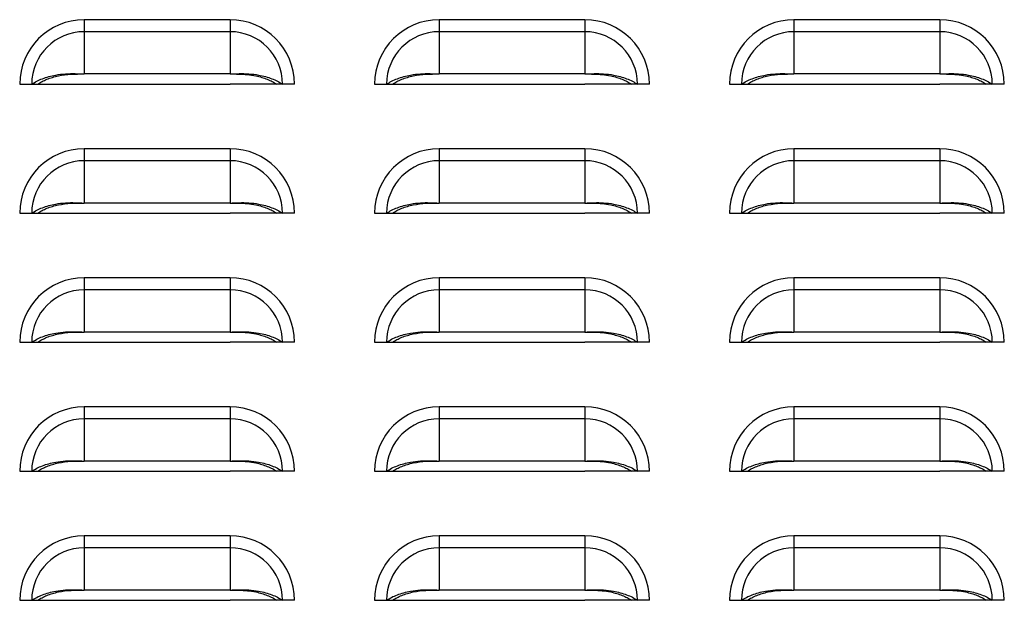
# Model space of a CAD drawing. Units: inches. Extents: x 0 to 25.2, y 0 to 19.3.
# Drawn here: x 9.2 to 9.7, y 8.5 to 8.8 of the extents above; entities that cross this region are included whole.
import ezdxf

# ---------------------------------------------------------------- set-up
doc = ezdxf.new("R2010")
doc.units = ezdxf.units.IN
doc.header["$LTSCALE"] = 2
doc.header["$MEASUREMENT"] = 0

msp = doc.modelspace()

# ---------------------------------------------------------------- linework, layer by layer
at = {"color": 7, "linetype": 'Continuous', "lineweight": 25}
for p, q in [((9.24159331, 8.81837108), (9.24159331, 8.81255676)), ((9.31221831, 8.81837108), (9.24159331, 8.81837108)), ((9.31221831, 8.81837108), (9.31221831, 8.81255676)), ((9.41346831, 8.81837108), (9.41346831, 8.81255676)), ((9.48409331, 8.81837108), (9.41346831, 8.81837108)), ((9.48409331, 8.81837108), (9.48409331, 8.81255676)), ((9.58534331, 8.81837108), (9.58534331, 8.81255676)), ((9.65596831, 8.81837108), (9.58534331, 8.81837108)), ((9.65596831, 8.81837108), (9.65596831, 8.81255676)), ((9.24159331, 8.81255676), (9.24159331, 8.79206986)), ((9.31221831, 8.81255676), (9.24159331, 8.81255676)), ((9.31221831, 8.81255676), (9.31221831, 8.79206986)), ((9.41346831, 8.81255676), (9.41346831, 8.79206986)), ((9.48409331, 8.81255676), (9.41346831, 8.81255676)), ((9.48409331, 8.81255676), (9.48409331, 8.79206986)), ((9.58534331, 8.81255676), (9.58534331, 8.79206986)), ((9.65596831, 8.81255676), (9.58534331, 8.81255676)), ((9.65596831, 8.81255676), (9.65596831, 8.79206986)), ((9.31221831, 8.79206986), (9.24159331, 8.79206986)), ((9.48409331, 8.79206986), (9.41346831, 8.79206986)), ((9.65596831, 8.79206986), (9.58534331, 8.79206986)), ((9.21034331, 8.78712108), (9.21615763, 8.78712108)), ((9.21615763, 8.78712108), (9.21906424, 8.78712108)), ((9.21900873, 8.78712108), (9.24159331, 8.78712108)), ((9.24159331, 8.78712108), (9.31221831, 8.78712108)), ((9.33480288, 8.78712108), (9.31221831, 8.78712108)), ((9.33765399, 8.78712108), (9.33474738, 8.78712108)), ((9.34346831, 8.78712108), (9.33765399, 8.78712108)), ((9.38221831, 8.78712108), (9.38803263, 8.78712108)), ((9.38803263, 8.78712108), (9.39093924, 8.78712108)), ((9.39088373, 8.78712108), (9.41346831, 8.78712108)), ((9.41346831, 8.78712108), (9.48409331, 8.78712108)), ((9.50667788, 8.78712108), (9.48409331, 8.78712108)), ((9.50952899, 8.78712108), (9.50662238, 8.78712108)), ((9.51534331, 8.78712108), (9.50952899, 8.78712108)), ((9.55409331, 8.78712108), (9.55990763, 8.78712108)), ((9.55990763, 8.78712108), (9.56281424, 8.78712108)), ((9.56275873, 8.78712108), (9.58534331, 8.78712108)), ((9.58534331, 8.78712108), (9.65596831, 8.78712108)), ((9.67855288, 8.78712108), (9.65596831, 8.78712108)), ((9.68140399, 8.78712108), (9.67849738, 8.78712108)), ((9.68721831, 8.78712108), (9.68140399, 8.78712108)), ((9.24159331, 8.75587108), (9.24159331, 8.75005676)), ((9.31221831, 8.75587108), (9.24159331, 8.75587108)), ((9.31221831, 8.75587108), (9.31221831, 8.75005676)), ((9.41346831, 8.75587108), (9.41346831, 8.75005676)), ((9.48409331, 8.75587108), (9.41346831, 8.75587108)), ((9.48409331, 8.75587108), (9.48409331, 8.75005676)), ((9.58534331, 8.75587108), (9.58534331, 8.75005676)), ((9.65596831, 8.75587108), (9.58534331, 8.75587108)), ((9.65596831, 8.75587108), (9.65596831, 8.75005676)), ((9.24159331, 8.75005676), (9.24159331, 8.72956986)), ((9.31221831, 8.75005676), (9.24159331, 8.75005676)), ((9.31221831, 8.75005676), (9.31221831, 8.72956986)), ((9.41346831, 8.75005676), (9.41346831, 8.72956986)), ((9.48409331, 8.75005676), (9.41346831, 8.75005676)), ((9.48409331, 8.75005676), (9.48409331, 8.72956986)), ((9.58534331, 8.75005676), (9.58534331, 8.72956986)), ((9.65596831, 8.75005676), (9.58534331, 8.75005676)), ((9.65596831, 8.75005676), (9.65596831, 8.72956986)), ((9.31221831, 8.72956986), (9.24159331, 8.72956986)), ((9.48409331, 8.72956986), (9.41346831, 8.72956986)), ((9.65596831, 8.72956986), (9.58534331, 8.72956986)), ((9.21034331, 8.72462108), (9.21615763, 8.72462108)), ((9.21615763, 8.72462108), (9.21906424, 8.72462108)), ((9.21900873, 8.72462108), (9.24159331, 8.72462108)), ((9.24159331, 8.72462108), (9.31221831, 8.72462108)), ((9.33480288, 8.72462108), (9.31221831, 8.72462108)), ((9.33765399, 8.72462108), (9.33474738, 8.72462108)), ((9.34346831, 8.72462108), (9.33765399, 8.72462108)), ((9.38221831, 8.72462108), (9.38803263, 8.72462108)), ((9.38803263, 8.72462108), (9.39093924, 8.72462108)), ((9.39088373, 8.72462108), (9.41346831, 8.72462108)), ((9.41346831, 8.72462108), (9.48409331, 8.72462108)), ((9.50667788, 8.72462108), (9.48409331, 8.72462108)), ((9.50952899, 8.72462108), (9.50662238, 8.72462108)), ((9.51534331, 8.72462108), (9.50952899, 8.72462108)), ((9.55409331, 8.72462108), (9.55990763, 8.72462108)), ((9.55990763, 8.72462108), (9.56281424, 8.72462108)), ((9.56275873, 8.72462108), (9.58534331, 8.72462108)), ((9.58534331, 8.72462108), (9.65596831, 8.72462108)), ((9.67855288, 8.72462108), (9.65596831, 8.72462108)), ((9.68140399, 8.72462108), (9.67849738, 8.72462108)), ((9.68721831, 8.72462108), (9.68140399, 8.72462108)), ((9.24159331, 8.69337108), (9.24159331, 8.68755676)), ((9.31221831, 8.69337108), (9.24159331, 8.69337108)), ((9.31221831, 8.69337108), (9.31221831, 8.68755676)), ((9.41346831, 8.69337108), (9.41346831, 8.68755676)), ((9.48409331, 8.69337108), (9.41346831, 8.69337108)), ((9.48409331, 8.69337108), (9.48409331, 8.68755676)), ((9.58534331, 8.69337108), (9.58534331, 8.68755676)), ((9.65596831, 8.69337108), (9.58534331, 8.69337108)), ((9.65596831, 8.69337108), (9.65596831, 8.68755676)), ((9.24159331, 8.68755676), (9.24159331, 8.66706986)), ((9.31221831, 8.68755676), (9.24159331, 8.68755676)), ((9.31221831, 8.68755676), (9.31221831, 8.66706986)), ((9.41346831, 8.68755676), (9.41346831, 8.66706986)), ((9.48409331, 8.68755676), (9.41346831, 8.68755676)), ((9.48409331, 8.68755676), (9.48409331, 8.66706986)), ((9.58534331, 8.68755676), (9.58534331, 8.66706986)), ((9.65596831, 8.68755676), (9.58534331, 8.68755676)), ((9.65596831, 8.68755676), (9.65596831, 8.66706986)), ((9.31221831, 8.66706986), (9.24159331, 8.66706986)), ((9.48409331, 8.66706986), (9.41346831, 8.66706986)), ((9.65596831, 8.66706986), (9.58534331, 8.66706986)), ((9.21034331, 8.66212108), (9.21615763, 8.66212108)), ((9.21615763, 8.66212108), (9.21906424, 8.66212108)), ((9.21900873, 8.66212108), (9.24159331, 8.66212108)), ((9.24159331, 8.66212108), (9.31221831, 8.66212108)), ((9.33480288, 8.66212108), (9.31221831, 8.66212108)), ((9.33765399, 8.66212108), (9.33474738, 8.66212108)), ((9.34346831, 8.66212108), (9.33765399, 8.66212108)), ((9.38221831, 8.66212108), (9.38803263, 8.66212108)), ((9.38803263, 8.66212108), (9.39093924, 8.66212108)), ((9.39088373, 8.66212108), (9.41346831, 8.66212108)), ((9.41346831, 8.66212108), (9.48409331, 8.66212108)), ((9.50667788, 8.66212108), (9.48409331, 8.66212108)), ((9.50952899, 8.66212108), (9.50662238, 8.66212108)), ((9.51534331, 8.66212108), (9.50952899, 8.66212108)), ((9.55409331, 8.66212108), (9.55990763, 8.66212108)), ((9.55990763, 8.66212108), (9.56281424, 8.66212108)), ((9.56275873, 8.66212108), (9.58534331, 8.66212108)), ((9.58534331, 8.66212108), (9.65596831, 8.66212108)), ((9.67855288, 8.66212108), (9.65596831, 8.66212108)), ((9.68140399, 8.66212108), (9.67849738, 8.66212108)), ((9.68721831, 8.66212108), (9.68140399, 8.66212108)), ((9.24159331, 8.63087108), (9.24159331, 8.62505676)), ((9.31221831, 8.63087108), (9.24159331, 8.63087108)), ((9.31221831, 8.63087108), (9.31221831, 8.62505676)), ((9.41346831, 8.63087108), (9.41346831, 8.62505676)), ((9.48409331, 8.63087108), (9.41346831, 8.63087108)), ((9.48409331, 8.63087108), (9.48409331, 8.62505676)), ((9.58534331, 8.63087108), (9.58534331, 8.62505676)), ((9.65596831, 8.63087108), (9.58534331, 8.63087108)), ((9.65596831, 8.63087108), (9.65596831, 8.62505676)), ((9.24159331, 8.62505676), (9.24159331, 8.60456986)), ((9.31221831, 8.62505676), (9.24159331, 8.62505676)), ((9.31221831, 8.62505676), (9.31221831, 8.60456986)), ((9.41346831, 8.62505676), (9.41346831, 8.60456986)), ((9.48409331, 8.62505676), (9.41346831, 8.62505676)), ((9.48409331, 8.62505676), (9.48409331, 8.60456986)), ((9.58534331, 8.62505676), (9.58534331, 8.60456986)), ((9.65596831, 8.62505676), (9.58534331, 8.62505676)), ((9.65596831, 8.62505676), (9.65596831, 8.60456986)), ((9.31221831, 8.60456986), (9.24159331, 8.60456986)), ((9.48409331, 8.60456986), (9.41346831, 8.60456986)), ((9.65596831, 8.60456986), (9.58534331, 8.60456986)), ((9.21034331, 8.59962108), (9.21615763, 8.59962108)), ((9.21615763, 8.59962108), (9.21906424, 8.59962108)), ((9.21900873, 8.59962108), (9.24159331, 8.59962108)), ((9.24159331, 8.59962108), (9.31221831, 8.59962108)), ((9.33480288, 8.59962108), (9.31221831, 8.59962108)), ((9.33765399, 8.59962108), (9.33474738, 8.59962108)), ((9.34346831, 8.59962108), (9.33765399, 8.59962108)), ((9.38221831, 8.59962108), (9.38803263, 8.59962108)), ((9.38803263, 8.59962108), (9.39093924, 8.59962108)), ((9.39088373, 8.59962108), (9.41346831, 8.59962108)), ((9.41346831, 8.59962108), (9.48409331, 8.59962108)), ((9.50667788, 8.59962108), (9.48409331, 8.59962108)), ((9.50952899, 8.59962108), (9.50662238, 8.59962108)), ((9.51534331, 8.59962108), (9.50952899, 8.59962108)), ((9.55409331, 8.59962108), (9.55990763, 8.59962108)), ((9.55990763, 8.59962108), (9.56281424, 8.59962108)), ((9.56275873, 8.59962108), (9.58534331, 8.59962108)), ((9.58534331, 8.59962108), (9.65596831, 8.59962108)), ((9.67855288, 8.59962108), (9.65596831, 8.59962108)), ((9.68140399, 8.59962108), (9.67849738, 8.59962108)), ((9.68721831, 8.59962108), (9.68140399, 8.59962108)), ((9.24159331, 8.56837108), (9.24159331, 8.56255676)), ((9.31221831, 8.56837108), (9.24159331, 8.56837108)), ((9.31221831, 8.56837108), (9.31221831, 8.56255676)), ((9.41346831, 8.56837108), (9.41346831, 8.56255676)), ((9.48409331, 8.56837108), (9.41346831, 8.56837108)), ((9.48409331, 8.56837108), (9.48409331, 8.56255676)), ((9.58534331, 8.56837108), (9.58534331, 8.56255676)), ((9.65596831, 8.56837108), (9.58534331, 8.56837108)), ((9.65596831, 8.56837108), (9.65596831, 8.56255676)), ((9.24159331, 8.56255676), (9.24159331, 8.54206986)), ((9.31221831, 8.56255676), (9.24159331, 8.56255676)), ((9.31221831, 8.56255676), (9.31221831, 8.54206986)), ((9.41346831, 8.56255676), (9.41346831, 8.54206986)), ((9.48409331, 8.56255676), (9.41346831, 8.56255676)), ((9.48409331, 8.56255676), (9.48409331, 8.54206986)), ((9.58534331, 8.56255676), (9.58534331, 8.54206986)), ((9.65596831, 8.56255676), (9.58534331, 8.56255676)), ((9.65596831, 8.56255676), (9.65596831, 8.54206986)), ((9.31221831, 8.54206986), (9.24159331, 8.54206986)), ((9.48409331, 8.54206986), (9.41346831, 8.54206986)), ((9.65596831, 8.54206986), (9.58534331, 8.54206986)), ((9.21034331, 8.53712108), (9.21615763, 8.53712108)), ((9.21615763, 8.53712108), (9.21906424, 8.53712108)), ((9.21900873, 8.53712108), (9.24159331, 8.53712108)), ((9.24159331, 8.53712108), (9.31221831, 8.53712108)), ((9.33480288, 8.53712108), (9.31221831, 8.53712108)), ((9.33765399, 8.53712108), (9.33474738, 8.53712108)), ((9.34346831, 8.53712108), (9.33765399, 8.53712108)), ((9.38221831, 8.53712108), (9.38803263, 8.53712108)), ((9.38803263, 8.53712108), (9.39093924, 8.53712108)), ((9.39088373, 8.53712108), (9.41346831, 8.53712108)), ((9.41346831, 8.53712108), (9.48409331, 8.53712108)), ((9.50667788, 8.53712108), (9.48409331, 8.53712108)), ((9.50952899, 8.53712108), (9.50662238, 8.53712108)), ((9.51534331, 8.53712108), (9.50952899, 8.53712108)), ((9.55409331, 8.53712108), (9.55990763, 8.53712108)), ((9.55990763, 8.53712108), (9.56281424, 8.53712108)), ((9.56275873, 8.53712108), (9.58534331, 8.53712108)), ((9.58534331, 8.53712108), (9.65596831, 8.53712108)), ((9.67855288, 8.53712108), (9.65596831, 8.53712108)), ((9.68140399, 8.53712108), (9.67849738, 8.53712108)), ((9.68721831, 8.53712108), (9.68140399, 8.53712108))]:
    msp.add_line(p, q, dxfattribs=at)
for centre, radius, start, end in [((9.24159331, 8.78712108), 0.03125, 90, 180), ((9.31221831, 8.78712108), 0.03125, 0, 90), ((9.41346831, 8.78712108), 0.03125, 90, 180), ((9.48409331, 8.78712108), 0.03125, 0, 90), ((9.58534331, 8.78712108), 0.03125, 90, 180), ((9.65596831, 8.78712108), 0.03125, 0, 90), ((9.24159331, 8.78712108), 0.02543568, 90, 180), ((9.31221831, 8.78712108), 0.02543568, 0, 90), ((9.41346831, 8.78712108), 0.02543568, 90, 180), ((9.48409331, 8.78712108), 0.02543568, 0, 90), ((9.58534331, 8.78712108), 0.02543568, 90, 180), ((9.65596831, 8.78712108), 0.02543568, 0, 90), ((9.24159331, 8.72462108), 0.03125, 90, 180), ((9.31221831, 8.72462108), 0.03125, 0, 90), ((9.41346831, 8.72462108), 0.03125, 90, 180), ((9.48409331, 8.72462108), 0.03125, 0, 90), ((9.58534331, 8.72462108), 0.03125, 90, 180), ((9.65596831, 8.72462108), 0.03125, 0, 90), ((9.24159331, 8.72462108), 0.02543568, 90, 180), ((9.31221831, 8.72462108), 0.02543568, 0, 90), ((9.41346831, 8.72462108), 0.02543568, 90, 180), ((9.48409331, 8.72462108), 0.02543568, 0, 90), ((9.58534331, 8.72462108), 0.02543568, 90, 180), ((9.65596831, 8.72462108), 0.02543568, 0, 90), ((9.24159331, 8.66212108), 0.03125, 90, 180), ((9.31221831, 8.66212108), 0.03125, 0, 90), ((9.41346831, 8.66212108), 0.03125, 90, 180), ((9.48409331, 8.66212108), 0.03125, 0, 90), ((9.58534331, 8.66212108), 0.03125, 90, 180), ((9.65596831, 8.66212108), 0.03125, 0, 90), ((9.24159331, 8.66212108), 0.02543568, 90, 180), ((9.31221831, 8.66212108), 0.02543568, 0, 90), ((9.41346831, 8.66212108), 0.02543568, 90, 180), ((9.48409331, 8.66212108), 0.02543568, 0, 90), ((9.58534331, 8.66212108), 0.02543568, 90, 180), ((9.65596831, 8.66212108), 0.02543568, 0, 90), ((9.24159331, 8.59962108), 0.03125, 90, 180), ((9.31221831, 8.59962108), 0.03125, 0, 90), ((9.41346831, 8.59962108), 0.03125, 90, 180), ((9.48409331, 8.59962108), 0.03125, 0, 90), ((9.58534331, 8.59962108), 0.03125, 90, 180), ((9.65596831, 8.59962108), 0.03125, 0, 90), ((9.24159331, 8.59962108), 0.02543568, 90, 180), ((9.31221831, 8.59962108), 0.02543568, 0, 90), ((9.41346831, 8.59962108), 0.02543568, 90, 180), ((9.48409331, 8.59962108), 0.02543568, 0, 90), ((9.58534331, 8.59962108), 0.02543568, 90, 180), ((9.65596831, 8.59962108), 0.02543568, 0, 90), ((9.24159331, 8.53712108), 0.03125, 90, 180), ((9.31221831, 8.53712108), 0.03125, 0, 90), ((9.41346831, 8.53712108), 0.03125, 90, 180), ((9.48409331, 8.53712108), 0.03125, 0, 90), ((9.58534331, 8.53712108), 0.03125, 90, 180), ((9.65596831, 8.53712108), 0.03125, 0, 90), ((9.24159331, 8.53712108), 0.02543568, 90, 180), ((9.31221831, 8.53712108), 0.02543568, 0, 90), ((9.41346831, 8.53712108), 0.02543568, 90, 180), ((9.48409331, 8.53712108), 0.02543568, 0, 90), ((9.58534331, 8.53712108), 0.02543568, 90, 180), ((9.65596831, 8.53712108), 0.02543568, 0, 90)]:
    msp.add_arc(centre, radius, start, end, dxfattribs=at)
for points, knots in [([(9.21615763, 8.78712108), (9.2169399, 8.78761362), (9.21850276, 8.78859766), (9.22132436, 8.78983043), (9.22441869, 8.79084656), (9.22815981, 8.79169585), (9.23245383, 8.79224509), (9.23712209, 8.79227038), (9.24013197, 8.7921354), (9.24159331, 8.79206986)], [0, 0, 0, 0, 0.128538026, 0.256801119, 0.385199704, 0.512480557, 0.685588205, 0.84734847, 1, 1, 1, 1]), ([(9.21906424, 8.78712108), (9.21973585, 8.78755807), (9.22107804, 8.78843138), (9.22350459, 8.78953767), (9.22617106, 8.79046402), (9.23001411, 8.79142314), (9.23523104, 8.79208132), (9.23947269, 8.79207368), (9.24159331, 8.79206986)], [0, 0, 0, 0, 0.12536866, 0.250544106, 0.375999516, 0.500649102, 0.750348525, 1, 1, 1, 1]), ([(9.31221831, 8.79206986), (9.31368834, 8.79213598), (9.31671262, 8.79227201), (9.32138197, 8.79224277), (9.32567499, 8.79169157), (9.32939952, 8.79084455), (9.33248614, 8.78983014), (9.33530199, 8.78860137), (9.33686717, 8.78761628), (9.33765399, 8.78712108)], [0, 0, 0, 0, 0.153558739, 0.315913507, 0.487645759, 0.615773214, 0.742886091, 0.870748939, 1, 1, 1, 1]), ([(9.31221831, 8.79206986), (9.31363329, 8.79207327), (9.31643732, 8.79208002), (9.32066684, 8.79184093), (9.32442388, 8.79126631), (9.32764664, 8.7904624), (9.33030598, 8.78953737), (9.3327277, 8.7884347), (9.33407187, 8.78756044), (9.33474738, 8.78712108)], [0, 0, 0, 0, 0.166781518, 0.330505202, 0.499705571, 0.625124885, 0.749266139, 0.873993836, 1, 1, 1, 1]), ([(9.38803263, 8.78712108), (9.3888149, 8.78761362), (9.39037776, 8.78859766), (9.39319936, 8.78983043), (9.39629369, 8.79084656), (9.40003481, 8.79169585), (9.40432883, 8.79224509), (9.40899709, 8.79227038), (9.41200697, 8.7921354), (9.41346831, 8.79206986)], [0, 0, 0, 0, 0.128538026, 0.256801119, 0.385199704, 0.512480557, 0.685588205, 0.84734847, 1, 1, 1, 1]), ([(9.39093924, 8.78712108), (9.39161085, 8.78755807), (9.39295304, 8.78843138), (9.39537959, 8.78953767), (9.39804606, 8.79046402), (9.40188911, 8.79142314), (9.40710604, 8.79208132), (9.41134769, 8.79207368), (9.41346831, 8.79206986)], [0, 0, 0, 0, 0.12536866, 0.250544106, 0.375999516, 0.500649102, 0.750348525, 1, 1, 1, 1]), ([(9.48409331, 8.79206986), (9.48556334, 8.79213598), (9.48858762, 8.79227201), (9.49325697, 8.79224277), (9.49754999, 8.79169157), (9.50127452, 8.79084455), (9.50436114, 8.78983014), (9.50717699, 8.78860137), (9.50874217, 8.78761628), (9.50952899, 8.78712108)], [0, 0, 0, 0, 0.153558739, 0.315913507, 0.487645759, 0.615773214, 0.742886091, 0.870748939, 1, 1, 1, 1]), ([(9.48409331, 8.79206986), (9.48550829, 8.79207327), (9.48831232, 8.79208002), (9.49254184, 8.79184093), (9.49629888, 8.79126631), (9.49952164, 8.7904624), (9.50218098, 8.78953737), (9.5046027, 8.7884347), (9.50594687, 8.78756044), (9.50662238, 8.78712108)], [0, 0, 0, 0, 0.166781518, 0.330505202, 0.499705571, 0.625124885, 0.749266139, 0.873993836, 1, 1, 1, 1]), ([(9.55990763, 8.78712108), (9.5606899, 8.78761362), (9.56225276, 8.78859766), (9.56507436, 8.78983043), (9.56816869, 8.79084656), (9.57190981, 8.79169585), (9.57620383, 8.79224509), (9.58087209, 8.79227038), (9.58388197, 8.7921354), (9.58534331, 8.79206986)], [0, 0, 0, 0, 0.128538026, 0.256801119, 0.385199704, 0.512480557, 0.685588205, 0.84734847, 1, 1, 1, 1]), ([(9.56281424, 8.78712108), (9.56348585, 8.78755807), (9.56482804, 8.78843138), (9.56725459, 8.78953767), (9.56992106, 8.79046402), (9.57376411, 8.79142314), (9.57898104, 8.79208132), (9.58322269, 8.79207368), (9.58534331, 8.79206986)], [0, 0, 0, 0, 0.12536866, 0.250544106, 0.375999516, 0.500649102, 0.750348525, 1, 1, 1, 1]), ([(9.65596831, 8.79206986), (9.65743834, 8.79213598), (9.66046262, 8.79227201), (9.66513197, 8.79224277), (9.66942499, 8.79169157), (9.67314952, 8.79084455), (9.67623614, 8.78983014), (9.67905199, 8.78860137), (9.68061717, 8.78761628), (9.68140399, 8.78712108)], [0, 0, 0, 0, 0.153558739, 0.315913507, 0.487645759, 0.615773214, 0.742886091, 0.870748939, 1, 1, 1, 1]), ([(9.65596831, 8.79206986), (9.65738329, 8.79207327), (9.66018732, 8.79208002), (9.66441684, 8.79184093), (9.66817388, 8.79126631), (9.67139664, 8.7904624), (9.67405598, 8.78953737), (9.6764777, 8.7884347), (9.67782187, 8.78756044), (9.67849738, 8.78712108)], [0, 0, 0, 0, 0.166781518, 0.330505202, 0.499705571, 0.625124885, 0.749266139, 0.873993836, 1, 1, 1, 1]), ([(9.21615763, 8.72462108), (9.2169399, 8.72511362), (9.21850276, 8.72609766), (9.22132436, 8.72733043), (9.22441869, 8.72834656), (9.22815981, 8.72919585), (9.23245383, 8.72974509), (9.23712209, 8.72977038), (9.24013197, 8.7296354), (9.24159331, 8.72956986)], [0, 0, 0, 0, 0.1285380261, 0.2568011189, 0.3851997042, 0.5124805571, 0.6855882053, 0.8473484696, 1, 1, 1, 1]), ([(9.21906424, 8.72462108), (9.21973585, 8.72505807), (9.22107804, 8.72593138), (9.22350459, 8.72703767), (9.22617106, 8.72796402), (9.23001411, 8.72892314), (9.23523104, 8.72958132), (9.23947269, 8.72957368), (9.24159331, 8.72956986)], [0, 0, 0, 0, 0.12536866, 0.250544106, 0.375999516, 0.500649102, 0.750348525, 1, 1, 1, 1]), ([(9.31221831, 8.72956986), (9.31368834, 8.72963598), (9.31671262, 8.72977201), (9.32138197, 8.72974277), (9.32567499, 8.72919157), (9.32939952, 8.72834455), (9.33248614, 8.72733014), (9.33530199, 8.72610137), (9.33686717, 8.72511628), (9.33765399, 8.72462108)], [0, 0, 0, 0, 0.153558739, 0.315913507, 0.487645759, 0.615773214, 0.742886091, 0.870748939, 1, 1, 1, 1]), ([(9.31221831, 8.72956986), (9.31363329, 8.72957327), (9.31643732, 8.72958002), (9.32066684, 8.72934093), (9.32442388, 8.72876631), (9.32764664, 8.7279624), (9.33030598, 8.72703737), (9.3327277, 8.7259347), (9.33407187, 8.72506044), (9.33474738, 8.72462108)], [0, 0, 0, 0, 0.1667815177, 0.3305052022, 0.4997055708, 0.6251248846, 0.7492661392, 0.8739938363, 1, 1, 1, 1]), ([(9.38803263, 8.72462108), (9.3888149, 8.72511362), (9.39037776, 8.72609766), (9.39319936, 8.72733043), (9.39629369, 8.72834656), (9.40003481, 8.72919585), (9.40432883, 8.72974509), (9.40899709, 8.72977038), (9.41200697, 8.7296354), (9.41346831, 8.72956986)], [0, 0, 0, 0, 0.1285380261, 0.2568011189, 0.3851997042, 0.5124805571, 0.6855882053, 0.8473484696, 1, 1, 1, 1]), ([(9.39093924, 8.72462108), (9.39161085, 8.72505807), (9.39295304, 8.72593138), (9.39537959, 8.72703767), (9.39804606, 8.72796402), (9.40188911, 8.72892314), (9.40710604, 8.72958132), (9.41134769, 8.72957368), (9.41346831, 8.72956986)], [0, 0, 0, 0, 0.12536866, 0.250544106, 0.375999516, 0.500649102, 0.750348525, 1, 1, 1, 1]), ([(9.48409331, 8.72956986), (9.48556334, 8.72963598), (9.48858762, 8.72977201), (9.49325697, 8.72974277), (9.49754999, 8.72919157), (9.50127452, 8.72834455), (9.50436114, 8.72733014), (9.50717699, 8.72610137), (9.50874217, 8.72511628), (9.50952899, 8.72462108)], [0, 0, 0, 0, 0.153558739, 0.315913507, 0.487645759, 0.615773214, 0.742886091, 0.870748939, 1, 1, 1, 1]), ([(9.48409331, 8.72956986), (9.48550829, 8.72957327), (9.48831232, 8.72958002), (9.49254184, 8.72934093), (9.49629888, 8.72876631), (9.49952164, 8.7279624), (9.50218098, 8.72703737), (9.5046027, 8.7259347), (9.50594687, 8.72506044), (9.50662238, 8.72462108)], [0, 0, 0, 0, 0.1667815177, 0.3305052022, 0.4997055708, 0.6251248846, 0.7492661392, 0.8739938363, 1, 1, 1, 1]), ([(9.55990763, 8.72462108), (9.5606899, 8.72511362), (9.56225276, 8.72609766), (9.56507436, 8.72733043), (9.56816869, 8.72834656), (9.57190981, 8.72919585), (9.57620383, 8.72974509), (9.58087209, 8.72977038), (9.58388197, 8.7296354), (9.58534331, 8.72956986)], [0, 0, 0, 0, 0.1285380261, 0.2568011189, 0.3851997042, 0.5124805571, 0.6855882053, 0.8473484696, 1, 1, 1, 1]), ([(9.56281424, 8.72462108), (9.56348585, 8.72505807), (9.56482804, 8.72593138), (9.56725459, 8.72703767), (9.56992106, 8.72796402), (9.57376411, 8.72892314), (9.57898104, 8.72958132), (9.58322269, 8.72957368), (9.58534331, 8.72956986)], [0, 0, 0, 0, 0.12536866, 0.2505441057, 0.3759995156, 0.5006491024, 0.7503485252, 1, 1, 1, 1]), ([(9.65596831, 8.72956986), (9.65743834, 8.72963598), (9.66046262, 8.72977201), (9.66513197, 8.72974277), (9.66942499, 8.72919157), (9.67314952, 8.72834455), (9.67623614, 8.72733014), (9.67905199, 8.72610137), (9.68061717, 8.72511628), (9.68140399, 8.72462108)], [0, 0, 0, 0, 0.153558739, 0.315913507, 0.487645759, 0.615773214, 0.742886091, 0.870748939, 1, 1, 1, 1]), ([(9.65596831, 8.72956986), (9.65738329, 8.72957327), (9.66018732, 8.72958002), (9.66441684, 8.72934093), (9.66817388, 8.72876631), (9.67139664, 8.7279624), (9.67405598, 8.72703737), (9.6764777, 8.7259347), (9.67782187, 8.72506044), (9.67849738, 8.72462108)], [0, 0, 0, 0, 0.1667815177, 0.3305052022, 0.4997055708, 0.6251248846, 0.7492661392, 0.8739938363, 1, 1, 1, 1]), ([(9.21615763, 8.66212108), (9.2169399, 8.66261362), (9.21850276, 8.66359766), (9.22132436, 8.66483043), (9.22441869, 8.66584656), (9.22815981, 8.66669585), (9.23245383, 8.66724509), (9.23712209, 8.66727038), (9.24013197, 8.6671354), (9.24159331, 8.66706986)], [0, 0, 0, 0, 0.128538026, 0.256801119, 0.385199704, 0.512480557, 0.685588205, 0.84734847, 1, 1, 1, 1]), ([(9.21906424, 8.66212108), (9.21973585, 8.66255807), (9.22107804, 8.66343138), (9.22350459, 8.66453767), (9.22617106, 8.66546402), (9.23001411, 8.66642314), (9.23523104, 8.66708132), (9.23947269, 8.66707368), (9.24159331, 8.66706986)], [0, 0, 0, 0, 0.12536866, 0.250544106, 0.375999516, 0.500649102, 0.750348525, 1, 1, 1, 1]), ([(9.31221831, 8.66706986), (9.31368834, 8.66713598), (9.31671262, 8.66727201), (9.32138197, 8.66724277), (9.32567499, 8.66669157), (9.32939952, 8.66584455), (9.33248614, 8.66483014), (9.33530199, 8.66360137), (9.33686717, 8.66261628), (9.33765399, 8.66212108)], [0, 0, 0, 0, 0.153558739, 0.315913507, 0.487645759, 0.615773214, 0.742886091, 0.870748939, 1, 1, 1, 1]), ([(9.31221831, 8.66706986), (9.31363329, 8.66707327), (9.31643732, 8.66708002), (9.32066684, 8.66684093), (9.32442388, 8.66626631), (9.32764664, 8.6654624), (9.33030598, 8.66453737), (9.3327277, 8.6634347), (9.33407187, 8.66256044), (9.33474738, 8.66212108)], [0, 0, 0, 0, 0.166781518, 0.330505202, 0.499705571, 0.625124885, 0.749266139, 0.873993836, 1, 1, 1, 1]), ([(9.38803263, 8.66212108), (9.3888149, 8.66261362), (9.39037776, 8.66359766), (9.39319936, 8.66483043), (9.39629369, 8.66584656), (9.40003481, 8.66669585), (9.40432883, 8.66724509), (9.40899709, 8.66727038), (9.41200697, 8.6671354), (9.41346831, 8.66706986)], [0, 0, 0, 0, 0.128538026, 0.256801119, 0.385199704, 0.512480557, 0.685588205, 0.84734847, 1, 1, 1, 1]), ([(9.39093924, 8.66212108), (9.39161085, 8.66255807), (9.39295304, 8.66343138), (9.39537959, 8.66453767), (9.39804606, 8.66546402), (9.40188911, 8.66642314), (9.40710604, 8.66708132), (9.41134769, 8.66707368), (9.41346831, 8.66706986)], [0, 0, 0, 0, 0.12536866, 0.250544106, 0.375999516, 0.500649102, 0.750348525, 1, 1, 1, 1]), ([(9.48409331, 8.66706986), (9.48556334, 8.66713598), (9.48858762, 8.66727201), (9.49325697, 8.66724277), (9.49754999, 8.66669157), (9.50127452, 8.66584455), (9.50436114, 8.66483014), (9.50717699, 8.66360137), (9.50874217, 8.66261628), (9.50952899, 8.66212108)], [0, 0, 0, 0, 0.153558739, 0.315913507, 0.487645759, 0.615773214, 0.742886091, 0.870748939, 1, 1, 1, 1]), ([(9.48409331, 8.66706986), (9.48550829, 8.66707327), (9.48831232, 8.66708002), (9.49254184, 8.66684093), (9.49629888, 8.66626631), (9.49952164, 8.6654624), (9.50218098, 8.66453737), (9.5046027, 8.6634347), (9.50594687, 8.66256044), (9.50662238, 8.66212108)], [0, 0, 0, 0, 0.166781518, 0.330505202, 0.499705571, 0.625124885, 0.749266139, 0.873993836, 1, 1, 1, 1]), ([(9.55990763, 8.66212108), (9.5606899, 8.66261362), (9.56225276, 8.66359766), (9.56507436, 8.66483043), (9.56816869, 8.66584656), (9.57190981, 8.66669585), (9.57620383, 8.66724509), (9.58087209, 8.66727038), (9.58388197, 8.6671354), (9.58534331, 8.66706986)], [0, 0, 0, 0, 0.128538026, 0.256801119, 0.385199704, 0.512480557, 0.685588205, 0.84734847, 1, 1, 1, 1]), ([(9.56281424, 8.66212108), (9.56348585, 8.66255807), (9.56482804, 8.66343138), (9.56725459, 8.66453767), (9.56992106, 8.66546402), (9.57376411, 8.66642314), (9.57898104, 8.66708132), (9.58322269, 8.66707368), (9.58534331, 8.66706986)], [0, 0, 0, 0, 0.12536866, 0.250544106, 0.375999516, 0.500649102, 0.750348525, 1, 1, 1, 1]), ([(9.65596831, 8.66706986), (9.65743834, 8.66713598), (9.66046262, 8.66727201), (9.66513197, 8.66724277), (9.66942499, 8.66669157), (9.67314952, 8.66584455), (9.67623614, 8.66483014), (9.67905199, 8.66360137), (9.68061717, 8.66261628), (9.68140399, 8.66212108)], [0, 0, 0, 0, 0.153558739, 0.315913507, 0.487645759, 0.615773214, 0.742886091, 0.870748939, 1, 1, 1, 1]), ([(9.65596831, 8.66706986), (9.65738329, 8.66707327), (9.66018732, 8.66708002), (9.66441684, 8.66684093), (9.66817388, 8.66626631), (9.67139664, 8.6654624), (9.67405598, 8.66453737), (9.6764777, 8.6634347), (9.67782187, 8.66256044), (9.67849738, 8.66212108)], [0, 0, 0, 0, 0.166781518, 0.330505202, 0.499705571, 0.625124885, 0.749266139, 0.873993836, 1, 1, 1, 1]), ([(9.21615763, 8.59962108), (9.2169399, 8.60011362), (9.21850276, 8.60109766), (9.22132436, 8.60233043), (9.22441869, 8.60334656), (9.22815981, 8.60419585), (9.23245383, 8.60474509), (9.23712209, 8.60477038), (9.24013197, 8.6046354), (9.24159331, 8.60456986)], [0, 0, 0, 0, 0.128538026, 0.256801119, 0.385199704, 0.512480557, 0.685588205, 0.84734847, 1, 1, 1, 1]), ([(9.21906424, 8.59962108), (9.21973585, 8.60005807), (9.22107804, 8.60093138), (9.22350459, 8.60203767), (9.22617106, 8.60296402), (9.23001411, 8.60392314), (9.23523104, 8.60458132), (9.23947269, 8.60457368), (9.24159331, 8.60456986)], [0, 0, 0, 0, 0.12536866, 0.250544106, 0.375999516, 0.500649102, 0.750348525, 1, 1, 1, 1]), ([(9.31221831, 8.60456986), (9.31368834, 8.60463598), (9.31671262, 8.60477201), (9.32138197, 8.60474277), (9.32567499, 8.60419157), (9.32939952, 8.60334455), (9.33248614, 8.60233014), (9.33530199, 8.60110137), (9.33686717, 8.60011628), (9.33765399, 8.59962108)], [0, 0, 0, 0, 0.1535587388, 0.3159135066, 0.487645759, 0.6157732135, 0.7428860912, 0.8707489387, 1, 1, 1, 1]), ([(9.31221831, 8.60456986), (9.31363329, 8.60457327), (9.31643732, 8.60458002), (9.32066684, 8.60434093), (9.32442388, 8.60376631), (9.32764664, 8.6029624), (9.33030598, 8.60203737), (9.3327277, 8.6009347), (9.33407187, 8.60006044), (9.33474738, 8.59962108)], [0, 0, 0, 0, 0.166781518, 0.330505202, 0.499705571, 0.625124885, 0.749266139, 0.873993836, 1, 1, 1, 1]), ([(9.38803263, 8.59962108), (9.3888149, 8.60011362), (9.39037776, 8.60109766), (9.39319936, 8.60233043), (9.39629369, 8.60334656), (9.40003481, 8.60419585), (9.40432883, 8.60474509), (9.40899709, 8.60477038), (9.41200697, 8.6046354), (9.41346831, 8.60456986)], [0, 0, 0, 0, 0.128538026, 0.256801119, 0.385199704, 0.512480557, 0.685588205, 0.84734847, 1, 1, 1, 1]), ([(9.39093924, 8.59962108), (9.39161085, 8.60005807), (9.39295304, 8.60093138), (9.39537959, 8.60203767), (9.39804606, 8.60296402), (9.40188911, 8.60392314), (9.40710604, 8.60458132), (9.41134769, 8.60457368), (9.41346831, 8.60456986)], [0, 0, 0, 0, 0.12536866, 0.250544106, 0.375999516, 0.500649102, 0.750348525, 1, 1, 1, 1]), ([(9.48409331, 8.60456986), (9.48556334, 8.60463598), (9.48858762, 8.60477201), (9.49325697, 8.60474277), (9.49754999, 8.60419157), (9.50127452, 8.60334455), (9.50436114, 8.60233014), (9.50717699, 8.60110137), (9.50874217, 8.60011628), (9.50952899, 8.59962108)], [0, 0, 0, 0, 0.1535587388, 0.3159135066, 0.487645759, 0.6157732135, 0.7428860912, 0.8707489387, 1, 1, 1, 1]), ([(9.48409331, 8.60456986), (9.48550829, 8.60457327), (9.48831232, 8.60458002), (9.49254184, 8.60434093), (9.49629888, 8.60376631), (9.49952164, 8.6029624), (9.50218098, 8.60203737), (9.5046027, 8.6009347), (9.50594687, 8.60006044), (9.50662238, 8.59962108)], [0, 0, 0, 0, 0.166781518, 0.330505202, 0.499705571, 0.625124885, 0.749266139, 0.873993836, 1, 1, 1, 1]), ([(9.55990763, 8.59962108), (9.5606899, 8.60011362), (9.56225276, 8.60109766), (9.56507436, 8.60233043), (9.56816869, 8.60334656), (9.57190981, 8.60419585), (9.57620383, 8.60474509), (9.58087209, 8.60477038), (9.58388197, 8.6046354), (9.58534331, 8.60456986)], [0, 0, 0, 0, 0.128538026, 0.256801119, 0.385199704, 0.512480557, 0.685588205, 0.84734847, 1, 1, 1, 1]), ([(9.56281424, 8.59962108), (9.56348585, 8.60005807), (9.56482804, 8.60093138), (9.56725459, 8.60203767), (9.56992106, 8.60296402), (9.57376411, 8.60392314), (9.57898104, 8.60458132), (9.58322269, 8.60457368), (9.58534331, 8.60456986)], [0, 0, 0, 0, 0.12536866, 0.250544106, 0.375999516, 0.500649102, 0.750348525, 1, 1, 1, 1]), ([(9.65596831, 8.60456986), (9.65743834, 8.60463598), (9.66046262, 8.60477201), (9.66513197, 8.60474277), (9.66942499, 8.60419157), (9.67314952, 8.60334455), (9.67623614, 8.60233014), (9.67905199, 8.60110137), (9.68061717, 8.60011628), (9.68140399, 8.59962108)], [0, 0, 0, 0, 0.153558739, 0.315913507, 0.487645759, 0.615773214, 0.742886091, 0.870748939, 1, 1, 1, 1]), ([(9.65596831, 8.60456986), (9.65738329, 8.60457327), (9.66018732, 8.60458002), (9.66441684, 8.60434093), (9.66817388, 8.60376631), (9.67139664, 8.6029624), (9.67405598, 8.60203737), (9.6764777, 8.6009347), (9.67782187, 8.60006044), (9.67849738, 8.59962108)], [0, 0, 0, 0, 0.166781518, 0.330505202, 0.499705571, 0.625124885, 0.749266139, 0.873993836, 1, 1, 1, 1]), ([(9.21615763, 8.53712108), (9.2169399, 8.53761362), (9.21850276, 8.53859766), (9.22132436, 8.53983043), (9.22441869, 8.54084656), (9.22815981, 8.54169585), (9.23245383, 8.54224509), (9.23712209, 8.54227038), (9.24013197, 8.5421354), (9.24159331, 8.54206986)], [0, 0, 0, 0, 0.1285380261, 0.2568011189, 0.3851997042, 0.5124805571, 0.6855882053, 0.8473484696, 1, 1, 1, 1]), ([(9.21906424, 8.53712108), (9.21973585, 8.53755807), (9.22107804, 8.53843138), (9.22350459, 8.53953767), (9.22617106, 8.54046402), (9.23001411, 8.54142314), (9.23523104, 8.54208132), (9.23947269, 8.54207368), (9.24159331, 8.54206986)], [0, 0, 0, 0, 0.12536866, 0.250544106, 0.375999516, 0.500649102, 0.750348525, 1, 1, 1, 1]), ([(9.31221831, 8.54206986), (9.31368834, 8.54213598), (9.31671262, 8.54227201), (9.32138197, 8.54224277), (9.32567499, 8.54169157), (9.32939952, 8.54084455), (9.33248614, 8.53983014), (9.33530199, 8.53860137), (9.33686717, 8.53761628), (9.33765399, 8.53712108)], [0, 0, 0, 0, 0.153558739, 0.315913507, 0.487645759, 0.615773214, 0.742886091, 0.870748939, 1, 1, 1, 1]), ([(9.31221831, 8.54206986), (9.31363329, 8.54207327), (9.31643732, 8.54208002), (9.32066684, 8.54184093), (9.32442388, 8.54126631), (9.32764664, 8.5404624), (9.33030598, 8.53953737), (9.3327277, 8.5384347), (9.33407187, 8.53756044), (9.33474738, 8.53712108)], [0, 0, 0, 0, 0.1667815177, 0.3305052022, 0.4997055708, 0.6251248846, 0.7492661392, 0.8739938363, 1, 1, 1, 1]), ([(9.38803263, 8.53712108), (9.3888149, 8.53761362), (9.39037776, 8.53859766), (9.39319936, 8.53983043), (9.39629369, 8.54084656), (9.40003481, 8.54169585), (9.40432883, 8.54224509), (9.40899709, 8.54227038), (9.41200697, 8.5421354), (9.41346831, 8.54206986)], [0, 0, 0, 0, 0.1285380261, 0.2568011189, 0.3851997042, 0.5124805571, 0.6855882053, 0.8473484696, 1, 1, 1, 1]), ([(9.39093924, 8.53712108), (9.39161085, 8.53755807), (9.39295304, 8.53843138), (9.39537959, 8.53953767), (9.39804606, 8.54046402), (9.40188911, 8.54142314), (9.40710604, 8.54208132), (9.41134769, 8.54207368), (9.41346831, 8.54206986)], [0, 0, 0, 0, 0.12536866, 0.250544106, 0.375999516, 0.500649102, 0.750348525, 1, 1, 1, 1]), ([(9.48409331, 8.54206986), (9.48556334, 8.54213598), (9.48858762, 8.54227201), (9.49325697, 8.54224277), (9.49754999, 8.54169157), (9.50127452, 8.54084455), (9.50436114, 8.53983014), (9.50717699, 8.53860137), (9.50874217, 8.53761628), (9.50952899, 8.53712108)], [0, 0, 0, 0, 0.153558739, 0.315913507, 0.487645759, 0.615773214, 0.742886091, 0.870748939, 1, 1, 1, 1]), ([(9.48409331, 8.54206986), (9.48550829, 8.54207327), (9.48831232, 8.54208002), (9.49254184, 8.54184093), (9.49629888, 8.54126631), (9.49952164, 8.5404624), (9.50218098, 8.53953737), (9.5046027, 8.5384347), (9.50594687, 8.53756044), (9.50662238, 8.53712108)], [0, 0, 0, 0, 0.1667815177, 0.3305052022, 0.4997055708, 0.6251248846, 0.7492661392, 0.8739938363, 1, 1, 1, 1]), ([(9.55990763, 8.53712108), (9.5606899, 8.53761362), (9.56225276, 8.53859766), (9.56507436, 8.53983043), (9.56816869, 8.54084656), (9.57190981, 8.54169585), (9.57620383, 8.54224509), (9.58087209, 8.54227038), (9.58388197, 8.5421354), (9.58534331, 8.54206986)], [0, 0, 0, 0, 0.1285380261, 0.2568011189, 0.3851997042, 0.5124805571, 0.6855882053, 0.8473484696, 1, 1, 1, 1]), ([(9.56281424, 8.53712108), (9.56348585, 8.53755807), (9.56482804, 8.53843138), (9.56725459, 8.53953767), (9.56992106, 8.54046402), (9.57376411, 8.54142314), (9.57898104, 8.54208132), (9.58322269, 8.54207368), (9.58534331, 8.54206986)], [0, 0, 0, 0, 0.12536866, 0.2505441057, 0.3759995156, 0.5006491024, 0.7503485252, 1, 1, 1, 1]), ([(9.65596831, 8.54206986), (9.65743834, 8.54213598), (9.66046262, 8.54227201), (9.66513197, 8.54224277), (9.66942499, 8.54169157), (9.67314952, 8.54084455), (9.67623614, 8.53983014), (9.67905199, 8.53860137), (9.68061717, 8.53761628), (9.68140399, 8.53712108)], [0, 0, 0, 0, 0.153558739, 0.315913507, 0.487645759, 0.615773214, 0.742886091, 0.870748939, 1, 1, 1, 1]), ([(9.65596831, 8.54206986), (9.65738329, 8.54207327), (9.66018732, 8.54208002), (9.66441684, 8.54184093), (9.66817388, 8.54126631), (9.67139664, 8.5404624), (9.67405598, 8.53953737), (9.6764777, 8.5384347), (9.67782187, 8.53756044), (9.67849738, 8.53712108)], [0, 0, 0, 0, 0.1667815177, 0.3305052022, 0.4997055708, 0.6251248846, 0.7492661392, 0.8739938363, 1, 1, 1, 1])]:
    msp.add_open_spline(points, degree=3, knots=knots, dxfattribs=at)

doc.saveas('drawing.dxf')
